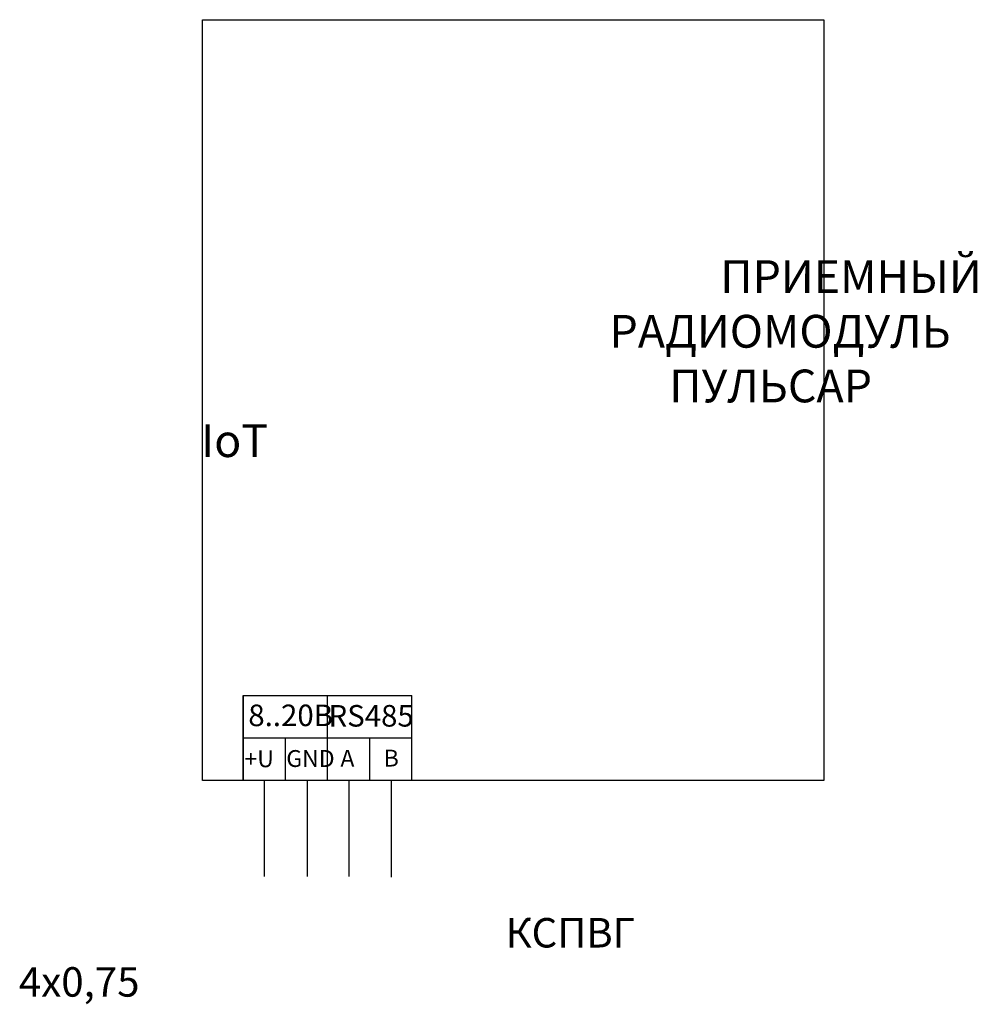
# Model space of a CAD drawing. Units: metres. Extents: x -389808 to 802673, y -114318 to 170939.
# Drawn here: x 3520 to 3633, y -7554 to -7438 of the extents above; entities that cross this region are included whole.
import ezdxf

# ---------------------------------------------------------------- set-up
doc = ezdxf.new("R2010")
doc.units = ezdxf.units.M
doc.linetypes.add('HIDDEN2', pattern=[4.7625, 3.175, -1.5875])
doc.styles.add('GOST-2.304_Type-B', font='GOST Common.ttf')

msp = doc.modelspace()

# ---------------------------------------------------------------- linework, layer by layer
for p, q in [((3546.351, -7527.727), (3546.351, -7517.727)), ((3546.351, -7517.727), (3566.351, -7517.727)), ((3546.351, -7517.727), (3546.351, -7527.727)), ((3556.351, -7527.727), (3556.351, -7517.727)), ((3556.351, -7527.727), (3556.351, -7517.727)), ((3566.351, -7527.727), (3566.351, -7517.727)), ((3566.351, -7527.727), (3566.351, -7517.727)), ((3546.351, -7522.727), (3566.351, -7522.727)), ((3546.351, -7522.727), (3551.351, -7522.727)), ((3551.351, -7522.727), (3551.351, -7527.727)), ((3561.351, -7522.727), (3561.351, -7522.727)), ((3561.351, -7522.727), (3561.351, -7527.727))]:
    msp.add_line(p, q)
at = {"lineweight": 25}
for p, q in [((3548.842, -7527.816), (3548.842, -7539.206)), ((3553.965, -7527.816), (3553.965, -7539.206)), ((3558.886, -7527.816), (3558.886, -7539.206)), ((3563.927, -7527.896), (3563.927, -7539.286))]:
    msp.add_line(p, q, dxfattribs=at)
msp.add_lwpolyline([(3541.546, -7437.507), (3615.246, -7437.507), (3615.246, -7527.807), (3541.546, -7527.807)], close=True, dxfattribs=at)

# ---------------------------------------------------------------- texts
at = {"color": 7, "linetype": 'Continuous', "lineweight": 30, "style": 'GOST-2.304_Type-B'}
for s, height, p in [('8..20В', 2.56, (3546.972, -7521.351)), ('RS485', 2.56, (3556.484, -7521.404)), ('+U', 2, (3546.513, -7526.226)), ('GND', 2, (3551.481, -7526.193)), ('A', 2, (3557.901, -7526.163)), ('B', 2, (3563.031, -7526.146))]:
    msp.add_text(s, height=height, dxfattribs=at).set_placement(p)
at = {"linetype": 'HIDDEN2', "lineweight": 30, "char_height": 2.5, "attachment_point": 1}
for s, insert in [('\\pi24.63518;{\\fGOST Common|b0|i0|c204|p34;\\H1.55736x;ПРИЕМНЫЙ\\P\\pi19.37909;РАДИОМОДУЛЬ\\H1.55263x; \\H0.64407x;\\P\\pi22.21656;ПУЛЬСАР IoT\\Ftxt|c204;\\H0.74912x; \\H1.69321x; }', (3541.368, -7466.049)), ('\\pi23.08765;{\\fGOST Common|b0|i0|c204|p34;\\H1.4x;КСПВГ 4х0,75}', (3519.759, -7544.122))]:
    msp.add_mtext_dynamic_manual_height_columns(s, width=73.79879, gutter_width=12.5, heights=[0], dxfattribs=dict(at, insert=insert))

doc.saveas('drawing.dxf')
